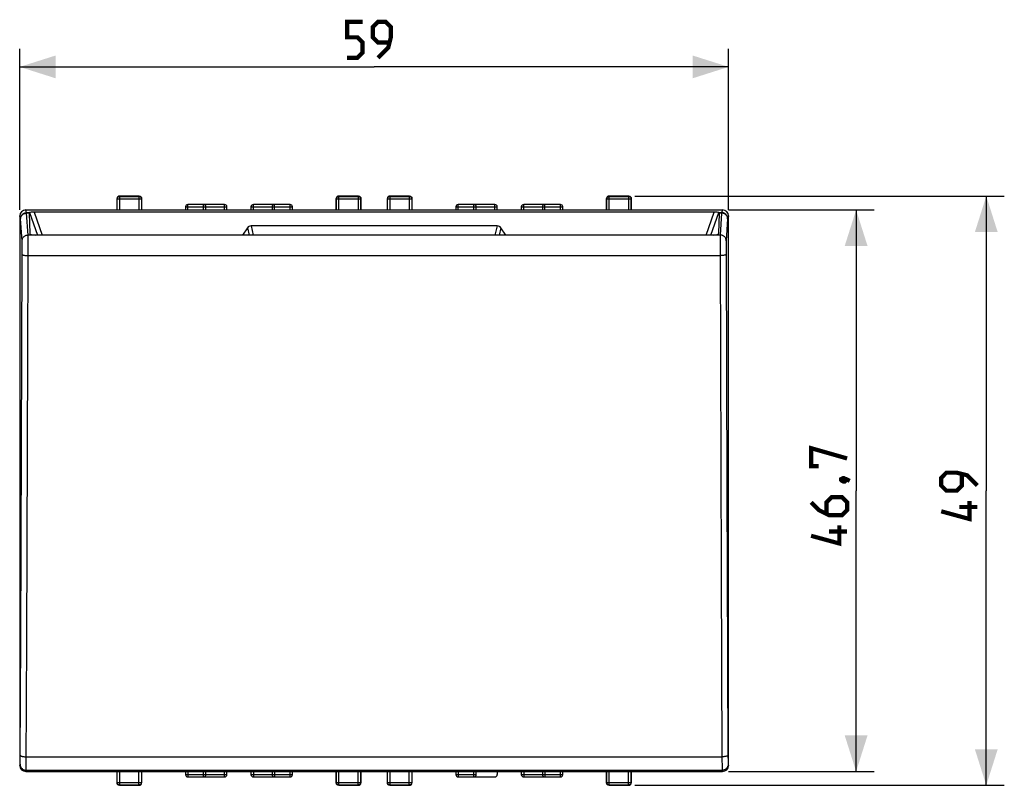
# Model space of a CAD drawing. Units: millimetres. Extents: x 68 to 248, y 82 to 153.
# Drawn here: x 166 to 248, y 82 to 145 of the extents above; entities that cross this region are included whole.
import ezdxf

# ---------------------------------------------------------------- set-up
doc = ezdxf.new("R2010")
doc.units = ezdxf.units.MM
doc.header["$LTSCALE"] = 16.335
doc.layers.get('0').update_dxf_attribs({"linetype": 'CONTINUOUS'})
doc.styles.get("Standard").update_dxf_attribs({"font": 'txt', "width": 0.8})
doc.dimstyles.new('DIMSTYLE_1', dxfattribs={"dimtxt": 3, "dimasz": 3, "dimexe": 1.5, "dimexo": 0.5, "dimgap": 0.75, "dimtad": 1, "dimtxsty": 'STANDARD', "dimblk": '_FILLED', "dimblk1": '_FILLED', "dimblk2": '_FILLED', "dimcen": 0.09, "dimazin": 2, "dimtfac": 1, "dimtofl": 0, "dimtmove": 0, "dimatfit": 3, "dimldrblk": '_FILLED', "dimfxl": 1, "dimtolj": 1, "dimarcsym": 0})

# ---------------------------------------------------------------- blocks, each defined once
blk = doc.blocks.new('_FILLED')
at = {"color": 0, "linetype": 'BYBLOCK'}
blk.add_solid([(0, 0), (-1, 0.317), (-1, -0.317)], dxfattribs=at)
blk = doc.blocks.new('*D0')
at = {"color": 7, "linetype": 'CONTINUOUS'}
for p, q in [((166.408, 129.642), (166.408, 143.036)), ((225.408, 129.642), (225.408, 143.036)), ((166.408, 141.536), (195.908, 141.536)), ((225.408, 141.536), (195.908, 141.536))]:
    blk.add_line(p, q, dxfattribs=at)
at = {"color": 7, "linetype": 'CONTINUOUS', "xscale": 3, "yscale": 3, "zscale": 3, "rotation": 180}
blk.add_blockref('_FILLED', (166.408, 141.536), dxfattribs=at)
at = {"color": 7, "linetype": 'CONTINUOUS', "xscale": 3, "yscale": 3, "zscale": 3}
blk.add_blockref('_FILLED', (225.408, 141.536), dxfattribs=at)
blk = doc.blocks.new('*D1')
at = {"color": 7, "linetype": 'CONTINUOUS'}
for p, q in [((225.409, 129.643), (237.523, 129.643)), ((236.023, 129.643), (236.023, 106.293)), ((236.023, 82.943), (236.023, 106.293)), ((225.409, 82.943), (237.523, 82.943))]:
    blk.add_line(p, q, dxfattribs=at)
at = {"color": 7, "linetype": 'CONTINUOUS', "xscale": 3, "yscale": 3, "zscale": 3}
for p, rotation in [((236.023, 129.643), 90), ((236.023, 82.943), 270)]:
    blk.add_blockref('_FILLED', p, dxfattribs=dict(at, rotation=rotation))
blk = doc.blocks.new('*D2')
at = {"color": 7, "linetype": 'CONTINUOUS'}
for p, q in [((217.608, 130.793), (248.356, 130.793)), ((246.856, 130.793), (246.856, 106.293)), ((246.856, 81.793), (246.856, 106.293)), ((217.608, 81.793), (248.356, 81.793))]:
    blk.add_line(p, q, dxfattribs=at)
at = {"color": 7, "linetype": 'CONTINUOUS', "xscale": 3, "yscale": 3, "zscale": 3}
for p, rotation in [((246.856, 130.793), 90), ((246.856, 81.793), 270)]:
    blk.add_blockref('_FILLED', p, dxfattribs=dict(at, rotation=rotation))

msp = doc.modelspace()

# ---------------------------------------------------------------- linework, layer by layer
at = {"color": 7, "linetype": 'CONTINUOUS'}
for p, q in [((174.508, 129.644), (174.508, 130.593)), ((176.358, 130.793), (174.708, 130.793)), ((176.558, 130.593), (176.558, 129.644)), ((192.758, 129.644), (192.758, 130.593)), ((194.608, 130.793), (192.958, 130.793)), ((194.808, 130.593), (194.808, 129.644)), ((197.008, 129.644), (197.008, 130.593)), ((198.858, 130.793), (197.208, 130.793)), ((199.058, 130.593), (199.058, 129.644)), ((215.258, 129.644), (215.258, 130.593)), ((217.108, 130.793), (215.458, 130.793)), ((217.308, 130.593), (217.308, 129.644)), ((166.908, 129.643), (224.909, 129.643)), ((180.208, 129.893), (180.208, 129.643)), ((183.458, 130.093), (180.408, 130.093)), ((181.908, 129.643), (181.908, 129.893)), ((183.658, 129.643), (183.658, 129.893)), ((185.658, 129.893), (185.658, 129.643)), ((188.908, 130.093), (185.858, 130.093)), ((187.408, 129.893), (187.408, 129.643)), ((189.108, 129.643), (189.108, 129.893)), ((202.708, 129.893), (202.708, 129.643)), ((205.958, 130.093), (202.908, 130.093)), ((204.408, 129.643), (204.408, 129.893)), ((206.158, 129.643), (206.158, 129.893)), ((208.158, 129.893), (208.158, 129.643)), ((211.408, 130.093), (208.358, 130.093)), ((209.908, 129.893), (209.908, 129.643)), ((211.608, 129.643), (211.608, 129.893)), ((166.408, 129.142), (166.408, 83.443)), ((167.186, 129.379), (167.247, 127.668)), ((167.195, 129.412), (167.226, 129.428)), ((224.215, 129.454), (167.601, 129.454)), ((224.631, 129.379), (224.57, 127.668)), ((224.622, 129.412), (224.59, 129.428)), ((225.408, 83.443), (225.408, 129.142)), ((185.355, 128.159), (184.949, 127.555)), ((206.154, 128.311), (185.663, 128.311)), ((206.868, 127.555), (206.462, 128.159)), ((224.129, 127.555), (167.688, 127.555)), ((166.908, 82.943), (224.909, 82.943)), ((174.508, 81.993), (174.508, 82.941)), ((176.558, 82.941), (176.558, 81.993)), ((180.208, 82.943), (180.208, 82.693)), ((181.908, 82.693), (181.908, 82.943)), ((183.658, 82.693), (183.658, 82.943)), ((185.658, 82.943), (185.658, 82.693)), ((187.408, 82.943), (187.408, 82.693)), ((189.108, 82.693), (189.108, 82.943)), ((192.758, 81.993), (192.758, 82.941)), ((194.808, 82.941), (194.808, 81.993)), ((197.008, 81.993), (197.008, 82.941)), ((199.058, 82.941), (199.058, 81.993)), ((202.708, 82.943), (202.708, 82.693)), ((204.408, 82.693), (204.408, 82.943)), ((206.158, 82.943), (206.158, 82.693)), ((208.158, 82.943), (208.158, 82.693)), ((209.908, 82.943), (209.908, 82.693)), ((211.608, 82.693), (211.608, 82.943)), ((215.258, 81.993), (215.258, 82.941)), ((217.308, 82.941), (217.308, 81.993)), ((180.408, 82.493), (183.458, 82.493)), ((185.858, 82.493), (188.908, 82.493)), ((202.908, 82.493), (205.958, 82.493)), ((208.358, 82.493), (211.408, 82.493)), ((174.708, 81.793), (176.358, 81.793)), ((192.958, 81.793), (194.608, 81.793)), ((197.208, 81.793), (198.858, 81.793)), ((215.458, 81.793), (217.108, 81.793))]:
    msp.add_line(p, q, dxfattribs=at)
at = {"color": 250, "linetype": 'CONTINUOUS'}
for p, q in [((174.531, 130.57), (174.508, 130.593)), ((174.531, 129.643), (174.531, 130.57)), ((174.531, 130.57), (176.536, 130.57)), ((174.731, 130.77), (174.708, 130.793)), ((174.731, 129.643), (174.731, 130.77)), ((174.731, 130.77), (176.336, 130.77)), ((176.336, 130.77), (176.358, 130.793)), ((176.336, 130.77), (176.336, 129.643)), ((176.536, 130.57), (176.558, 130.593)), ((176.536, 130.57), (176.536, 129.643)), ((192.781, 130.57), (192.758, 130.593)), ((192.781, 129.643), (192.781, 130.57)), ((192.781, 130.57), (194.786, 130.57)), ((192.981, 130.77), (192.958, 130.793)), ((192.981, 129.643), (192.981, 130.77)), ((192.981, 130.77), (194.586, 130.77)), ((194.586, 130.77), (194.608, 130.793)), ((194.586, 130.77), (194.586, 129.643)), ((194.786, 130.57), (194.808, 130.593)), ((194.786, 130.57), (194.786, 129.643)), ((197.031, 130.57), (197.008, 130.593)), ((197.031, 129.643), (197.031, 130.57)), ((197.031, 130.57), (199.036, 130.57)), ((197.231, 130.77), (197.208, 130.793)), ((197.231, 129.643), (197.231, 130.77)), ((197.231, 130.77), (198.836, 130.77)), ((198.836, 130.77), (198.858, 130.793)), ((198.836, 130.77), (198.836, 129.643)), ((199.036, 130.57), (199.058, 130.593)), ((199.036, 130.57), (199.036, 129.643)), ((215.281, 130.57), (215.258, 130.593)), ((215.281, 129.643), (215.281, 130.57)), ((215.281, 130.57), (217.286, 130.57)), ((215.481, 130.77), (215.458, 130.793)), ((215.481, 129.643), (215.481, 130.77)), ((215.481, 130.77), (217.086, 130.77)), ((217.086, 130.77), (217.108, 130.793)), ((217.086, 130.77), (217.086, 129.643)), ((217.286, 130.57), (217.308, 130.593)), ((217.286, 130.57), (217.286, 129.643)), ((166.985, 129.412), (166.908, 129.643)), ((180.208, 129.893), (183.658, 129.893)), ((180.408, 129.643), (180.408, 130.093)), ((181.708, 129.643), (181.708, 130.093)), ((183.458, 129.643), (183.458, 130.093)), ((185.658, 129.893), (189.108, 129.893)), ((185.858, 129.643), (185.858, 130.093)), ((187.608, 129.643), (187.608, 130.093)), ((188.908, 129.643), (188.908, 130.093)), ((202.708, 129.893), (206.158, 129.893)), ((202.908, 129.643), (202.908, 130.093)), ((204.208, 129.643), (204.208, 130.093)), ((205.958, 129.643), (205.958, 130.093)), ((208.158, 129.893), (211.608, 129.893)), ((208.358, 129.643), (208.358, 130.093)), ((210.108, 129.643), (210.108, 130.093)), ((211.408, 129.643), (211.408, 130.093)), ((224.909, 129.643), (224.832, 129.412)), ((166.485, 128.913), (166.408, 129.142)), ((166.605, 127.072), (166.486, 128.899)), ((167.195, 129.412), (166.985, 129.412)), ((166.987, 129.379), (166.986, 129.39)), ((167.105, 127.555), (166.987, 129.379)), ((167.186, 129.379), (166.987, 129.379)), ((167.226, 129.428), (167.895, 127.555)), ((167.601, 129.454), (168.279, 127.555)), ((223.537, 127.555), (224.215, 129.454)), ((223.921, 127.555), (224.59, 129.428)), ((224.832, 129.412), (224.622, 129.412)), ((224.83, 129.379), (224.631, 129.379)), ((224.83, 129.379), (224.711, 127.555)), ((225.408, 129.142), (225.332, 128.913)), ((185.355, 128.159), (185.504, 127.555)), ((185.663, 128.311), (185.85, 127.555)), ((206.154, 128.311), (205.967, 127.555)), ((206.462, 128.159), (206.312, 127.555)), ((167.688, 127.555), (167.105, 127.555)), ((167.11, 127.398), (167.108, 127.488)), ((167.112, 127.287), (167.11, 127.398)), ((167.115, 127.026), (167.112, 127.287)), ((167.117, 126.642), (167.115, 127.026)), ((167.258, 127.651), (167.272, 127.629)), ((224.711, 127.555), (224.129, 127.555)), ((224.545, 127.629), (224.559, 127.651)), ((224.705, 127.269), (224.702, 127.014)), ((224.707, 127.373), (224.705, 127.269)), ((166.612, 126.893), (166.61, 126.967)), ((166.613, 126.81), (166.612, 126.893)), ((166.615, 126.672), (166.613, 126.81)), ((166.617, 126.463), (166.615, 126.672)), ((166.618, 126.176), (166.617, 126.463)), ((167.118, 126.031), (167.117, 126.642)), ((224.7, 126.625), (224.699, 126.254)), ((224.699, 126.254), (224.792, 99.483)), ((224.702, 127.014), (224.7, 126.625)), ((225.199, 126.452), (225.198, 126.205)), ((225.198, 126.205), (225.265, 106.386)), ((225.201, 126.663), (225.199, 126.452)), ((225.203, 126.801), (225.201, 126.663)), ((225.205, 126.881), (225.203, 126.801)), ((166.592, 117.849), (166.618, 126.176)), ((167.092, 117.754), (167.118, 126.031)), ((167.118, 125.848), (224.699, 125.848)), ((166.502, 93.964), (166.592, 117.849)), ((167.002, 93.846), (167.092, 117.754)), ((225.265, 106.386), (225.322, 92.256)), ((224.792, 99.483), (224.858, 84.162)), ((166.458, 84.103), (166.502, 93.964)), ((166.956, 83.639), (167.002, 93.846)), ((225.322, 92.256), (225.359, 84.122)), ((166.452, 83.736), (166.454, 83.808)), ((166.454, 83.808), (166.456, 83.941)), ((166.456, 83.941), (166.458, 84.103)), ((166.953, 83.383), (166.956, 83.639)), ((166.959, 84.162), (224.858, 84.162)), ((224.858, 84.162), (224.859, 83.834)), ((224.859, 83.834), (224.862, 83.491)), ((225.359, 84.122), (225.361, 83.928)), ((225.361, 83.928), (225.363, 83.803)), ((225.363, 83.803), (225.365, 83.732)), ((225.365, 83.732), (225.366, 83.669)), ((166.408, 83.443), (166.443, 83.547)), ((166.908, 82.943), (166.943, 83.047)), ((166.943, 83.047), (224.874, 83.047)), ((166.951, 83.239), (166.953, 83.383)), ((174.531, 82.015), (174.531, 82.943)), ((174.731, 81.815), (174.731, 82.943)), ((176.336, 81.815), (176.336, 82.943)), ((176.536, 82.943), (176.536, 82.015)), ((180.408, 82.943), (180.408, 82.493)), ((181.708, 82.493), (181.708, 82.943)), ((183.458, 82.493), (183.458, 82.943)), ((185.858, 82.943), (185.858, 82.493)), ((187.608, 82.943), (187.608, 82.493)), ((188.908, 82.493), (188.908, 82.943)), ((192.781, 82.015), (192.781, 82.943)), ((192.981, 81.815), (192.981, 82.943)), ((194.586, 81.815), (194.586, 82.943)), ((194.786, 82.943), (194.786, 82.015)), ((197.031, 82.015), (197.031, 82.943)), ((197.231, 81.815), (197.231, 82.943)), ((198.836, 81.815), (198.836, 82.943)), ((199.036, 82.943), (199.036, 82.015)), ((202.908, 82.943), (202.908, 82.493)), ((204.208, 82.493), (204.208, 82.943)), ((208.358, 82.943), (208.358, 82.493)), ((210.108, 82.943), (210.108, 82.493)), ((211.408, 82.493), (211.408, 82.943)), ((215.281, 82.015), (215.281, 82.943)), ((215.481, 81.815), (215.481, 82.943)), ((217.086, 81.815), (217.086, 82.943)), ((217.286, 82.943), (217.286, 82.015)), ((224.862, 83.491), (224.865, 83.325)), ((224.865, 83.325), (224.866, 83.231)), ((224.866, 83.231), (224.868, 83.152)), ((224.874, 83.047), (224.909, 82.943)), ((225.374, 83.547), (225.408, 83.443)), ((174.531, 82.015), (174.508, 81.993)), ((174.531, 82.015), (176.536, 82.015)), ((176.536, 82.015), (176.558, 81.993)), ((180.208, 82.693), (183.658, 82.693)), ((185.658, 82.693), (189.108, 82.693)), ((192.781, 82.015), (192.758, 81.993)), ((192.781, 82.015), (194.786, 82.015)), ((194.786, 82.015), (194.808, 81.993)), ((197.031, 82.015), (197.008, 81.993)), ((197.031, 82.015), (199.036, 82.015)), ((199.036, 82.015), (199.058, 81.993)), ((202.708, 82.693), (204.408, 82.693)), ((208.158, 82.693), (211.608, 82.693)), ((215.281, 82.015), (215.258, 81.993)), ((215.281, 82.015), (217.286, 82.015)), ((217.286, 82.015), (217.308, 81.993)), ((174.731, 81.815), (174.708, 81.793)), ((176.336, 81.815), (174.731, 81.815)), ((176.336, 81.815), (176.358, 81.793)), ((192.981, 81.815), (192.958, 81.793)), ((194.586, 81.815), (192.981, 81.815)), ((194.586, 81.815), (194.608, 81.793)), ((197.231, 81.815), (197.208, 81.793)), ((198.836, 81.815), (197.231, 81.815)), ((198.836, 81.815), (198.858, 81.793)), ((215.481, 81.815), (215.458, 81.793)), ((217.086, 81.815), (215.481, 81.815)), ((217.086, 81.815), (217.108, 81.793))]:
    msp.add_line(p, q, dxfattribs=at)
at = {"color": 7, "linetype": 'CONTINUOUS', "const_width": 0.35}
for points in [[(193.658, 142.286), (194.516, 142.286), (194.944, 142.714), (194.944, 143.571), (194.516, 144), (193.658, 144), (193.658, 145.286), (194.944, 145.286)], [(196.23, 142.286), (197.087, 143.143), (197.301, 144), (197.301, 144.857), (196.873, 145.286), (196.23, 145.286), (195.801, 144.857), (195.801, 144), (196.23, 143.571), (197.158, 143.571)], [(232.915, 108.328), (232.273, 108.328), (232.273, 109.828), (235.273, 108.971)], [(234.773, 107.257), (234.915, 107.328), (234.987, 107.328), (235.13, 107.185), (235.13, 107.114), (235.058, 107.043), (234.987, 107.043), (234.844, 107.114), (234.773, 107.185), (234.773, 107.257)], [(234.987, 107.328), (235.201, 107.257), (235.487, 107.114)], [(246.106, 106.721), (245.249, 107.578), (244.392, 107.793), (243.534, 107.793), (243.106, 107.364), (243.106, 106.721), (243.534, 106.293), (244.392, 106.293), (244.82, 106.721), (244.82, 107.65)], [(232.273, 105.328), (232.915, 104.685), (233.773, 104.257), (234.844, 104.257), (235.273, 104.685), (235.273, 105.328), (234.844, 105.757), (233.987, 105.757), (233.558, 105.328), (233.558, 104.4)], [(245.463, 105.435), (245.463, 103.935), (243.106, 104.578)], [(246.106, 104.935), (244.606, 104.935)], [(234.63, 103.4), (234.63, 101.9), (232.273, 102.543)], [(235.273, 102.9), (233.773, 102.9)]]:
    msp.add_lwpolyline(points, dxfattribs=at)
at = {"color": 7, "linetype": 'CONTINUOUS'}
for points in [[(174.708, 130.793), (174.688, 130.791), (174.667, 130.788), (174.647, 130.783), (174.627, 130.775), (174.608, 130.766), (174.591, 130.754), (174.575, 130.741), (174.56, 130.726), (174.547, 130.71), (174.535, 130.692), (174.526, 130.674), (174.518, 130.654), (174.513, 130.634), (174.509, 130.613), (174.508, 130.593)], [(176.358, 130.793), (176.379, 130.791), (176.4, 130.788), (176.42, 130.783), (176.44, 130.775), (176.458, 130.766), (176.476, 130.754), (176.492, 130.741), (176.507, 130.726), (176.52, 130.71), (176.532, 130.692), (176.541, 130.674), (176.549, 130.654), (176.554, 130.634), (176.557, 130.613), (176.558, 130.593)], [(192.958, 130.793), (192.938, 130.791), (192.917, 130.788), (192.897, 130.783), (192.877, 130.775), (192.858, 130.766), (192.841, 130.754), (192.825, 130.741), (192.81, 130.726), (192.797, 130.71), (192.785, 130.692), (192.776, 130.674), (192.768, 130.654), (192.763, 130.634), (192.759, 130.613), (192.758, 130.593)], [(194.608, 130.793), (194.629, 130.791), (194.65, 130.788), (194.67, 130.783), (194.69, 130.775), (194.708, 130.766), (194.726, 130.754), (194.742, 130.741), (194.757, 130.726), (194.77, 130.71), (194.782, 130.692), (194.791, 130.674), (194.799, 130.654), (194.804, 130.634), (194.807, 130.613), (194.808, 130.593)], [(197.208, 130.793), (197.188, 130.791), (197.167, 130.788), (197.147, 130.783), (197.127, 130.775), (197.108, 130.766), (197.091, 130.754), (197.075, 130.741), (197.06, 130.726), (197.047, 130.71), (197.035, 130.692), (197.026, 130.674), (197.018, 130.654), (197.013, 130.634), (197.009, 130.613), (197.008, 130.593)], [(198.858, 130.793), (198.879, 130.791), (198.9, 130.788), (198.92, 130.783), (198.94, 130.775), (198.958, 130.766), (198.976, 130.754), (198.992, 130.741), (199.007, 130.726), (199.02, 130.71), (199.032, 130.692), (199.041, 130.674), (199.049, 130.654), (199.054, 130.634), (199.057, 130.613), (199.058, 130.593)], [(215.458, 130.793), (215.438, 130.791), (215.417, 130.788), (215.397, 130.783), (215.377, 130.775), (215.358, 130.766), (215.341, 130.754), (215.325, 130.741), (215.31, 130.726), (215.297, 130.71), (215.285, 130.692), (215.276, 130.674), (215.268, 130.654), (215.263, 130.634), (215.259, 130.613), (215.258, 130.593)], [(217.108, 130.793), (217.129, 130.791), (217.15, 130.788), (217.17, 130.783), (217.19, 130.775), (217.208, 130.766), (217.226, 130.754), (217.242, 130.741), (217.257, 130.726), (217.27, 130.71), (217.282, 130.692), (217.291, 130.674), (217.299, 130.654), (217.304, 130.634), (217.307, 130.613), (217.308, 130.593)], [(174.708, 81.793), (174.688, 81.794), (174.667, 81.797), (174.647, 81.802), (174.627, 81.81), (174.608, 81.819), (174.591, 81.831), (174.575, 81.844), (174.56, 81.859), (174.547, 81.875), (174.535, 81.893), (174.526, 81.911), (174.518, 81.931), (174.513, 81.951), (174.509, 81.972), (174.508, 81.993)], [(176.358, 81.793), (176.379, 81.794), (176.4, 81.797), (176.42, 81.802), (176.44, 81.81), (176.458, 81.819), (176.476, 81.831), (176.492, 81.844), (176.507, 81.859), (176.52, 81.875), (176.532, 81.893), (176.541, 81.911), (176.549, 81.931), (176.554, 81.951), (176.557, 81.972), (176.558, 81.993)], [(192.958, 81.793), (192.938, 81.794), (192.917, 81.797), (192.897, 81.802), (192.877, 81.81), (192.858, 81.819), (192.841, 81.831), (192.825, 81.844), (192.81, 81.859), (192.797, 81.875), (192.785, 81.893), (192.776, 81.911), (192.768, 81.931), (192.763, 81.951), (192.759, 81.972), (192.758, 81.993)], [(194.608, 81.793), (194.629, 81.794), (194.65, 81.797), (194.67, 81.802), (194.69, 81.81), (194.708, 81.819), (194.726, 81.831), (194.742, 81.844), (194.757, 81.859), (194.77, 81.875), (194.782, 81.893), (194.791, 81.911), (194.799, 81.931), (194.804, 81.951), (194.807, 81.972), (194.808, 81.993)], [(197.208, 81.793), (197.188, 81.794), (197.167, 81.797), (197.147, 81.802), (197.127, 81.81), (197.108, 81.819), (197.091, 81.831), (197.075, 81.844), (197.06, 81.859), (197.047, 81.875), (197.035, 81.893), (197.026, 81.911), (197.018, 81.931), (197.013, 81.951), (197.009, 81.972), (197.008, 81.993)], [(198.858, 81.793), (198.879, 81.794), (198.9, 81.797), (198.92, 81.802), (198.94, 81.81), (198.958, 81.819), (198.976, 81.831), (198.992, 81.844), (199.007, 81.859), (199.02, 81.875), (199.032, 81.893), (199.041, 81.911), (199.049, 81.931), (199.054, 81.951), (199.057, 81.972), (199.058, 81.993)], [(215.458, 81.793), (215.438, 81.794), (215.417, 81.797), (215.397, 81.802), (215.377, 81.81), (215.358, 81.819), (215.341, 81.831), (215.325, 81.844), (215.31, 81.859), (215.297, 81.875), (215.285, 81.893), (215.276, 81.911), (215.268, 81.931), (215.263, 81.951), (215.259, 81.972), (215.258, 81.993)], [(217.108, 81.793), (217.129, 81.794), (217.15, 81.797), (217.17, 81.802), (217.19, 81.81), (217.208, 81.819), (217.226, 81.831), (217.242, 81.844), (217.257, 81.859), (217.27, 81.875), (217.282, 81.893), (217.291, 81.911), (217.299, 81.931), (217.304, 81.951), (217.307, 81.972), (217.308, 81.993)]]:
    msp.add_lwpolyline(points, dxfattribs=at)
at = {"color": 250, "linetype": 'CONTINUOUS'}
for points in [[(174.531, 130.57), (174.532, 130.591), (174.536, 130.611), (174.541, 130.632), (174.548, 130.651), (174.558, 130.67), (174.569, 130.687), (174.583, 130.704), (174.597, 130.718), (174.614, 130.732), (174.631, 130.743), (174.65, 130.752), (174.669, 130.76), (174.69, 130.765), (174.71, 130.769), (174.731, 130.77)], [(176.336, 130.77), (176.357, 130.769), (176.377, 130.765), (176.397, 130.76), (176.417, 130.752), (176.436, 130.743), (176.453, 130.732), (176.469, 130.718), (176.484, 130.704), (176.497, 130.687), (176.509, 130.67), (176.518, 130.651), (176.526, 130.632), (176.531, 130.611), (176.535, 130.591), (176.536, 130.57)], [(192.781, 130.57), (192.782, 130.591), (192.786, 130.611), (192.791, 130.632), (192.798, 130.651), (192.808, 130.67), (192.819, 130.687), (192.833, 130.704), (192.847, 130.718), (192.864, 130.732), (192.881, 130.743), (192.9, 130.752), (192.919, 130.76), (192.94, 130.765), (192.96, 130.769), (192.981, 130.77)], [(194.586, 130.77), (194.607, 130.769), (194.627, 130.765), (194.647, 130.76), (194.667, 130.752), (194.686, 130.743), (194.703, 130.732), (194.719, 130.718), (194.734, 130.704), (194.747, 130.687), (194.759, 130.67), (194.768, 130.651), (194.776, 130.632), (194.781, 130.611), (194.785, 130.591), (194.786, 130.57)], [(197.031, 130.57), (197.032, 130.591), (197.036, 130.611), (197.041, 130.632), (197.048, 130.651), (197.058, 130.67), (197.069, 130.687), (197.083, 130.704), (197.097, 130.718), (197.114, 130.732), (197.131, 130.743), (197.15, 130.752), (197.169, 130.76), (197.19, 130.765), (197.21, 130.769), (197.231, 130.77)], [(198.836, 130.77), (198.857, 130.769), (198.877, 130.765), (198.897, 130.76), (198.917, 130.752), (198.936, 130.743), (198.953, 130.732), (198.969, 130.718), (198.984, 130.704), (198.997, 130.687), (199.009, 130.67), (199.018, 130.651), (199.026, 130.632), (199.031, 130.611), (199.035, 130.591), (199.036, 130.57)], [(215.281, 130.57), (215.282, 130.591), (215.286, 130.611), (215.291, 130.632), (215.298, 130.651), (215.308, 130.67), (215.319, 130.687), (215.333, 130.704), (215.347, 130.718), (215.364, 130.732), (215.381, 130.743), (215.4, 130.752), (215.419, 130.76), (215.44, 130.765), (215.46, 130.769), (215.481, 130.77)], [(217.086, 130.77), (217.107, 130.769), (217.127, 130.765), (217.147, 130.76), (217.167, 130.752), (217.186, 130.743), (217.203, 130.732), (217.219, 130.718), (217.234, 130.704), (217.247, 130.687), (217.259, 130.67), (217.268, 130.651), (217.276, 130.632), (217.281, 130.611), (217.285, 130.591), (217.286, 130.57)], [(166.485, 128.913), (166.488, 128.965), (166.496, 129.017), (166.509, 129.067), (166.528, 129.116), (166.552, 129.162), (166.58, 129.206), (166.613, 129.247), (166.65, 129.284), (166.691, 129.317), (166.735, 129.345), (166.781, 129.369), (166.83, 129.388), (166.881, 129.401), (166.932, 129.409), (166.985, 129.412)], [(166.486, 128.899), (166.486, 128.902), (166.486, 128.904), (166.486, 128.906), (166.486, 128.908), (166.485, 128.91), (166.485, 128.911), (166.485, 128.912), (166.485, 128.913)], [(166.487, 128.897), (166.49, 128.947), (166.498, 128.997), (166.512, 129.045), (166.53, 129.092), (166.554, 129.137), (166.583, 129.18), (166.616, 129.219), (166.653, 129.255), (166.693, 129.286), (166.737, 129.314), (166.784, 129.337), (166.832, 129.355), (166.883, 129.369), (166.934, 129.377), (166.987, 129.379)], [(166.986, 129.39), (166.986, 129.395), (166.986, 129.399), (166.986, 129.403), (166.985, 129.406), (166.985, 129.409), (166.985, 129.411), (166.985, 129.412)], [(224.832, 129.412), (224.832, 129.411), (224.832, 129.409), (224.831, 129.406), (224.831, 129.403), (224.831, 129.399), (224.831, 129.395), (224.831, 129.391), (224.83, 129.379)], [(225.33, 128.897), (225.327, 128.947), (225.319, 128.997), (225.305, 129.045), (225.286, 129.092), (225.262, 129.137), (225.234, 129.18), (225.201, 129.219), (225.164, 129.255), (225.123, 129.286), (225.08, 129.314), (225.033, 129.337), (224.984, 129.355), (224.934, 129.369), (224.882, 129.377), (224.83, 129.379)], [(225.332, 128.913), (225.329, 128.965), (225.321, 129.017), (225.307, 129.067), (225.289, 129.116), (225.265, 129.162), (225.236, 129.206), (225.203, 129.247), (225.166, 129.284), (225.126, 129.317), (225.082, 129.345), (225.035, 129.369), (224.986, 129.388), (224.936, 129.401), (224.884, 129.409), (224.832, 129.412)], [(225.332, 128.913), (225.332, 128.912), (225.332, 128.911), (225.331, 128.91), (225.331, 128.908), (225.331, 128.906), (225.331, 128.904), (225.331, 128.902), (225.33, 128.899), (225.211, 127.072)], [(166.605, 127.072), (166.608, 127.122), (166.617, 127.172), (166.63, 127.221), (166.649, 127.268), (166.673, 127.313), (166.702, 127.355), (166.735, 127.394), (166.772, 127.43), (166.812, 127.462), (166.856, 127.49), (166.903, 127.513), (166.951, 127.531), (167.002, 127.544), (167.053, 127.552), (167.105, 127.555)], [(166.61, 126.967), (166.609, 126.999), (166.608, 127.027), (166.607, 127.051), (166.605, 127.072)], [(167.108, 127.488), (167.107, 127.525), (167.105, 127.555)], [(224.711, 127.555), (224.71, 127.528), (224.709, 127.496), (224.708, 127.459), (224.707, 127.373)], [(225.211, 127.072), (225.208, 127.122), (225.2, 127.172), (225.186, 127.221), (225.167, 127.268), (225.144, 127.313), (225.115, 127.355), (225.082, 127.394), (225.045, 127.43), (225.005, 127.462), (224.961, 127.49), (224.914, 127.513), (224.865, 127.531), (224.815, 127.544), (224.763, 127.552), (224.711, 127.555)], [(225.211, 127.072), (225.21, 127.054), (225.209, 127.032), (225.208, 127.008), (225.207, 126.981), (225.206, 126.95), (225.205, 126.881)], [(166.618, 125.934), (166.622, 125.925), (166.631, 125.916), (166.645, 125.908), (166.664, 125.899), (166.688, 125.892), (166.717, 125.884), (166.75, 125.877), (166.786, 125.871), (166.827, 125.865), (166.871, 125.86), (166.917, 125.856), (166.965, 125.853), (167.015, 125.85), (167.066, 125.849), (167.118, 125.848)], [(225.199, 125.934), (225.195, 125.925), (225.186, 125.916), (225.172, 125.908), (225.153, 125.899), (225.129, 125.892), (225.1, 125.884), (225.067, 125.877), (225.03, 125.871), (224.99, 125.865), (224.946, 125.86), (224.9, 125.856), (224.852, 125.853), (224.802, 125.85), (224.75, 125.849), (224.699, 125.848)], [(166.443, 83.547), (166.444, 83.552), (166.445, 83.56), (166.446, 83.571), (166.447, 83.586), (166.448, 83.604), (166.449, 83.624), (166.45, 83.648), (166.451, 83.675), (166.452, 83.736)], [(166.459, 84.29), (166.463, 84.277), (166.471, 84.264), (166.485, 84.251), (166.505, 84.238), (166.529, 84.227), (166.557, 84.216), (166.59, 84.205), (166.627, 84.196), (166.668, 84.187), (166.711, 84.18), (166.758, 84.174), (166.806, 84.169), (166.856, 84.165), (166.907, 84.163), (166.959, 84.162)], [(225.358, 84.29), (225.354, 84.277), (225.345, 84.264), (225.331, 84.251), (225.312, 84.238), (225.288, 84.227), (225.259, 84.216), (225.226, 84.205), (225.19, 84.196), (225.149, 84.187), (225.105, 84.18), (225.059, 84.174), (225.011, 84.169), (224.961, 84.165), (224.91, 84.163), (224.858, 84.162)], [(225.366, 83.669), (225.367, 83.642), (225.368, 83.617), (225.369, 83.595), (225.37, 83.577), (225.371, 83.563), (225.373, 83.553), (225.374, 83.547)], [(166.443, 83.547), (166.446, 83.495), (166.454, 83.443), (166.468, 83.392), (166.486, 83.344), (166.51, 83.297), (166.539, 83.253), (166.572, 83.213), (166.609, 83.176), (166.649, 83.143), (166.693, 83.114), (166.74, 83.091), (166.789, 83.072), (166.839, 83.058), (166.891, 83.05), (166.943, 83.047)], [(166.943, 83.047), (166.944, 83.055), (166.945, 83.067), (166.946, 83.084), (166.947, 83.106), (166.948, 83.133), (166.949, 83.164), (166.951, 83.239)], [(224.868, 83.152), (224.869, 83.12), (224.87, 83.093), (224.872, 83.071), (224.873, 83.056), (224.874, 83.047)], [(225.374, 83.547), (225.371, 83.495), (225.363, 83.443), (225.349, 83.392), (225.33, 83.344), (225.307, 83.297), (225.278, 83.253), (225.245, 83.213), (225.208, 83.176), (225.168, 83.143), (225.124, 83.114), (225.077, 83.091), (225.028, 83.072), (224.978, 83.058), (224.926, 83.05), (224.874, 83.047)], [(174.731, 81.815), (174.71, 81.816), (174.69, 81.82), (174.669, 81.825), (174.65, 81.833), (174.631, 81.842), (174.614, 81.854), (174.597, 81.867), (174.583, 81.881), (174.569, 81.898), (174.558, 81.915), (174.548, 81.934), (174.541, 81.953), (174.536, 81.974), (174.532, 81.994), (174.531, 82.015)], [(176.536, 82.015), (176.535, 81.994), (176.531, 81.974), (176.526, 81.953), (176.518, 81.934), (176.509, 81.915), (176.497, 81.898), (176.484, 81.881), (176.469, 81.867), (176.453, 81.854), (176.436, 81.842), (176.417, 81.833), (176.397, 81.825), (176.377, 81.82), (176.357, 81.816), (176.336, 81.815)], [(192.981, 81.815), (192.96, 81.816), (192.94, 81.82), (192.919, 81.825), (192.9, 81.833), (192.881, 81.842), (192.864, 81.854), (192.847, 81.867), (192.833, 81.881), (192.819, 81.898), (192.808, 81.915), (192.798, 81.934), (192.791, 81.953), (192.786, 81.974), (192.782, 81.994), (192.781, 82.015)], [(194.786, 82.015), (194.785, 81.994), (194.781, 81.974), (194.776, 81.953), (194.768, 81.934), (194.759, 81.915), (194.747, 81.898), (194.734, 81.881), (194.719, 81.867), (194.703, 81.854), (194.686, 81.842), (194.667, 81.833), (194.647, 81.825), (194.627, 81.82), (194.607, 81.816), (194.586, 81.815)], [(197.231, 81.815), (197.21, 81.816), (197.19, 81.82), (197.169, 81.825), (197.15, 81.833), (197.131, 81.842), (197.114, 81.854), (197.097, 81.867), (197.083, 81.881), (197.069, 81.898), (197.058, 81.915), (197.048, 81.934), (197.041, 81.953), (197.036, 81.974), (197.032, 81.994), (197.031, 82.015)], [(199.036, 82.015), (199.035, 81.994), (199.031, 81.974), (199.026, 81.953), (199.018, 81.934), (199.009, 81.915), (198.997, 81.898), (198.984, 81.881), (198.969, 81.867), (198.953, 81.854), (198.936, 81.842), (198.917, 81.833), (198.897, 81.825), (198.877, 81.82), (198.857, 81.816), (198.836, 81.815)], [(215.481, 81.815), (215.46, 81.816), (215.44, 81.82), (215.419, 81.825), (215.4, 81.833), (215.381, 81.842), (215.364, 81.854), (215.347, 81.867), (215.333, 81.881), (215.319, 81.898), (215.308, 81.915), (215.298, 81.934), (215.291, 81.953), (215.286, 81.974), (215.282, 81.994), (215.281, 82.015)], [(217.286, 82.015), (217.285, 81.994), (217.281, 81.974), (217.276, 81.953), (217.268, 81.934), (217.259, 81.915), (217.247, 81.898), (217.234, 81.881), (217.219, 81.867), (217.203, 81.854), (217.186, 81.842), (217.167, 81.833), (217.147, 81.825), (217.127, 81.82), (217.107, 81.816), (217.086, 81.815)]]:
    msp.add_lwpolyline(points, dxfattribs=at)
at = {"color": 7, "linetype": 'CONTINUOUS'}
for centre, start, end in [((180.408, 129.893), 90, 180), ((181.708, 129.893), 0, 90), ((183.458, 129.893), 0, 90), ((185.858, 129.893), 90, 180), ((187.608, 129.893), 90, 180), ((188.908, 129.893), 0, 90), ((202.908, 129.893), 90, 180), ((204.208, 129.893), 0, 90), ((205.958, 129.893), 0, 90), ((208.358, 129.893), 90, 180), ((210.108, 129.893), 90, 180), ((211.408, 129.893), 0, 90), ((180.408, 82.693), 180, 270), ((181.708, 82.693), 270, 360), ((183.458, 82.693), 270, 360), ((185.858, 82.693), 180, 270), ((187.608, 82.693), 180, 270), ((188.908, 82.693), 270, 360), ((202.908, 82.693), 180, 270), ((204.208, 82.693), 270, 360), ((205.958, 82.693), 270, 360), ((208.358, 82.693), 180, 270), ((210.108, 82.693), 180, 270), ((211.408, 82.693), 270, 360)]:
    msp.add_arc(centre, 0.2, start, end, dxfattribs=at)
for centre, major_axis, ratio, start_param, end_param in [((166.908, 129.142), (-0.158, 0.475), 0.998478, -0.32105, 1.248833), ((224.908, 129.142), (0.158, 0.475), 0.998478, -1.248833, 0.32105), ((167.717, 128.414), (-0.522, 0.999), 0.10131, -0.000548, 0.208891), ((167.756, 129.409), (0.535, -0.013), 0.079576, 1.865793, 2.997091), ((224.061, 129.409), (0.535, 0.013), 0.079576, 0.144502, 1.2758), ((224.1, 128.414), (0.522, 0.999), 0.10131, -0.208891, 0.000548), ((185.833, 127.762), (-0.432, 0.451), 0.72267, -0.605462, 0.15643), ((205.984, 127.762), (0.432, 0.451), 0.72267, -0.15643, 0.605462), ((167.812, 127.702), (0.565, 0.034), 0.25229, 3.135331, 4.476182), ((224.005, 127.702), (0.565, -0.034), 0.25229, 4.948596, 6.289447), ((166.908, 83.443), (0.158, 0.475), 0.998478, -4.390425, -2.820542), ((224.908, 83.443), (-0.158, 0.475), 0.998478, -3.462643, -1.89276)]:
    msp.add_ellipse(centre, major_axis=major_axis, ratio=ratio, start_param=start_param, end_param=end_param, dxfattribs=at)

# ---------------------------------------------------------------- dimensions: what is measured, and where the dimension line sits
dim = msp.add_linear_dim(base=(225.408, 141.536), p1=(166.408, 129.142), p2=(225.408, 129.142), dimstyle='DIMSTYLE_1', dxfattribs=at)
dim.commit()
dim.dimension.update_dxf_attribs({"geometry": '*D0', "text_midpoint": (193.658, 141.536), "dimtype": 160})
for base, p1, p2, picture, middle in [((246.856, 81.793), (217.108, 130.793), (217.108, 81.793), '*D2', (246.856, 103.935)), ((236.023, 82.943), (224.909, 129.643), (224.909, 82.943), '*D1', (236.023, 101.9))]:
    dim = msp.add_linear_dim(base=base, p1=p1, p2=p2, angle=270, dimstyle='DIMSTYLE_1', dxfattribs=at)
    dim.commit()
    dim.dimension.update_dxf_attribs({"geometry": picture, "text_midpoint": middle, "dimtype": 160})

doc.saveas('drawing.dxf')
